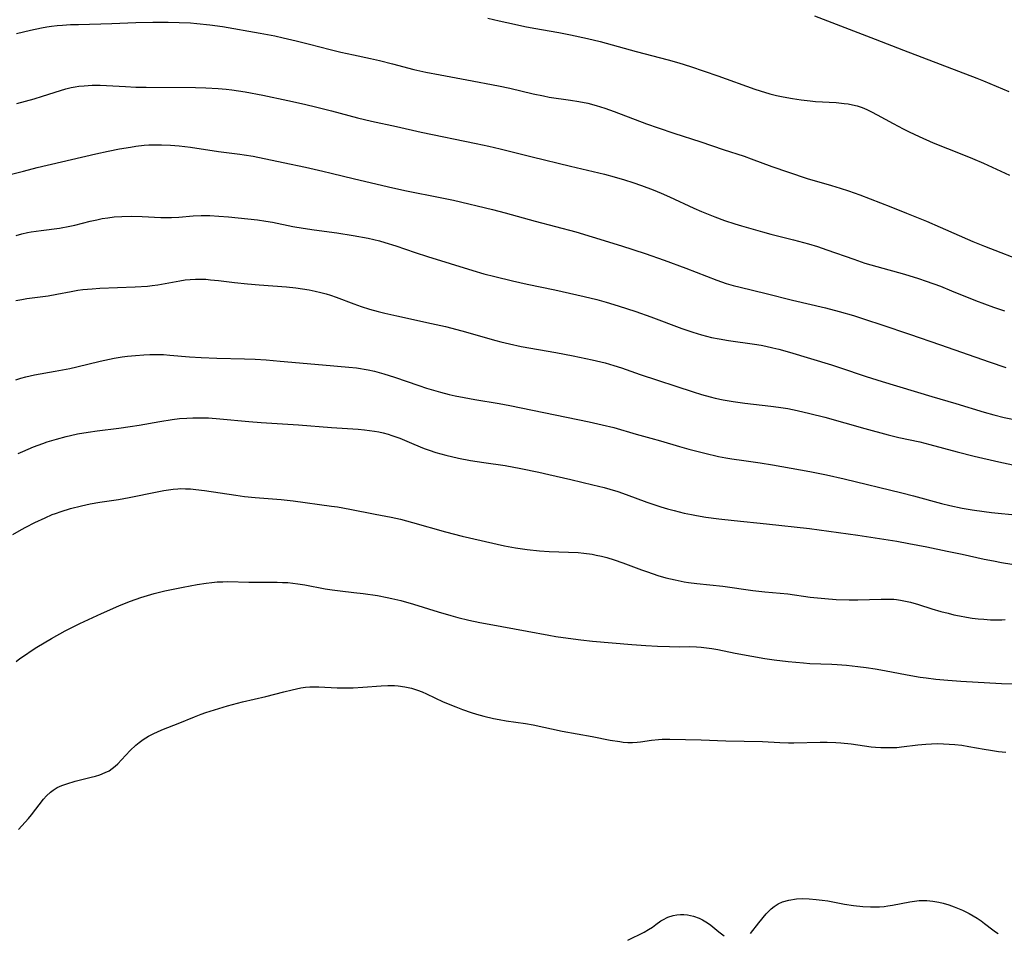
# Model space of a CAD drawing. Units: inches. Extents: x 2023522 to 2028951, y 210440 to 215902.
# Drawn here: x 2024039 to 2024175, y 211554 to 211680 of the extents above; entities that cross this region are included whole.
import ezdxf

# ---------------------------------------------------------------- set-up
doc = ezdxf.new("R2010")
doc.units = ezdxf.units.IN
doc.header["$MEASUREMENT"] = 0
doc.layers.add('c_26_T13S_R17E', color=143, linetype='Continuous')

msp = doc.modelspace()

# ---------------------------------------------------------------- linework, layer by layer
at = {"layer": 'c_26_T13S_R17E'}
for points in [[(2024149.03, 211680.68, 984), (2024157.4, 211677.48, 984), (2024161.3, 211675.96, 984), (2024171.43, 211672.1, 984), (2024172.36, 211671.74, 984), (2024175.82, 211670.28, 984)], [(2024038.99, 211678.25, 988), (2024040.91, 211678.71, 988), (2024042.42, 211679.04, 988), (2024043.17, 211679.18, 988), (2024043.81, 211679.27, 988), (2024044.56, 211679.35, 988), (2024045.32, 211679.42, 988), (2024046.42, 211679.48, 988), (2024047.51, 211679.52, 988), (2024052.13, 211679.62, 988), (2024055.42, 211679.77, 988), (2024057.76, 211679.82, 988), (2024059.88, 211679.82, 988), (2024061.41, 211679.79, 988), (2024062.97, 211679.72, 988), (2024063.86, 211679.65, 988), (2024065.65, 211679.46, 988), (2024067.39, 211679.22, 988), (2024072.56, 211678.31, 988), (2024074.59, 211677.93, 988), (2024075.75, 211677.68, 988), (2024077.54, 211677.27, 988), (2024079.4, 211676.8, 988), (2024082.22, 211676.06, 988), (2024083.72, 211675.69, 988), (2024085.43, 211675.31, 988), (2024087.81, 211674.81, 988), (2024089.04, 211674.53, 988), (2024090.82, 211674.09, 988), (2024093.79, 211673.3, 988), (2024095.44, 211672.92, 988), (2024097.42, 211672.54, 988), (2024101.09, 211671.88, 988), (2024105.45, 211671.04, 988), (2024107, 211670.7, 988), (2024110.22, 211669.95, 988), (2024111.66, 211669.64, 988), (2024112.46, 211669.5, 988), (2024115.4, 211669.07, 988), (2024116.51, 211668.89, 988), (2024117.76, 211668.63, 988), (2024118.93, 211668.33, 988), (2024120.13, 211667.95, 988), (2024121.4, 211667.5, 988), (2024125.85, 211665.81, 988), (2024127.45, 211665.23, 988), (2024129.64, 211664.49, 988), (2024133.37, 211663.32, 988), (2024136.44, 211662.27, 988), (2024139.35, 211661.32, 988), (2024140.28, 211660.99, 988), (2024143.16, 211659.91, 988), (2024145.43, 211659.11, 988), (2024148.02, 211658.27, 988), (2024151.39, 211657.28, 988), (2024152.58, 211656.91, 988), (2024153.71, 211656.54, 988), (2024155.29, 211655.99, 988), (2024156.7, 211655.46, 988), (2024159.57, 211654.34, 988), (2024161.73, 211653.48, 988), (2024164.48, 211652.36, 988), (2024166.38, 211651.56, 988), (2024170.88, 211649.58, 988), (2024172.46, 211648.92, 988), (2024178.43, 211646.64, 988)], [(2024103.96, 211680.39, 986), (2024105.56, 211680.01, 986), (2024107.64, 211679.54, 986), (2024109.06, 211679.24, 986), (2024110.33, 211679, 986), (2024113.79, 211678.39, 986), (2024115.4, 211678.09, 986), (2024117.71, 211677.59, 986), (2024119.46, 211677.15, 986), (2024124.45, 211675.76, 986), (2024128.85, 211674.63, 986), (2024130.34, 211674.21, 986), (2024131.93, 211673.7, 986), (2024135.72, 211672.4, 986), (2024140.79, 211670.58, 986), (2024141.53, 211670.34, 986), (2024142.86, 211669.96, 986), (2024143.79, 211669.73, 986), (2024144.73, 211669.53, 986), (2024145.98, 211669.29, 986), (2024147.19, 211669.11, 986), (2024148.43, 211668.96, 986), (2024149.16, 211668.89, 986), (2024152.02, 211668.72, 986), (2024153.14, 211668.62, 986), (2024153.7, 211668.55, 986), (2024154.26, 211668.44, 986), (2024154.93, 211668.26, 986), (2024155.59, 211668.03, 986), (2024156.23, 211667.77, 986), (2024156.88, 211667.47, 986), (2024157.69, 211667.06, 986), (2024159.9, 211665.84, 986), (2024161.26, 211665.11, 986), (2024162.07, 211664.7, 986), (2024163.48, 211664.03, 986), (2024165.38, 211663.2, 986), (2024169.37, 211661.63, 986), (2024170.83, 211661.04, 986), (2024172.36, 211660.37, 986), (2024175.91, 211658.72, 986)], [(2024039.03, 211668.61, 990), (2024041.42, 211669.27, 990), (2024042.57, 211669.61, 990), (2024045.05, 211670.4, 990), (2024045.77, 211670.61, 990), (2024046.51, 211670.79, 990), (2024047.04, 211670.9, 990), (2024047.58, 211670.98, 990), (2024048.28, 211671.06, 990), (2024049.42, 211671.13, 990), (2024050.53, 211671.12, 990), (2024054, 211670.93, 990), (2024055.41, 211670.87, 990), (2024056.87, 211670.85, 990), (2024063.64, 211670.82, 990), (2024065.07, 211670.78, 990), (2024066.8, 211670.67, 990), (2024067.9, 211670.57, 990), (2024068.68, 211670.48, 990), (2024070.51, 211670.21, 990), (2024072.96, 211669.75, 990), (2024076.41, 211669.03, 990), (2024078.67, 211668.52, 990), (2024080.38, 211668.11, 990), (2024082.4, 211667.59, 990), (2024086.02, 211666.63, 990), (2024087.94, 211666.16, 990), (2024091.39, 211665.41, 990), (2024094.8, 211664.64, 990), (2024102.37, 211663.1, 990), (2024104.12, 211662.72, 990), (2024105.69, 211662.36, 990), (2024110.07, 211661.25, 990), (2024115.4, 211659.98, 990), (2024120.06, 211658.84, 990), (2024121.38, 211658.5, 990), (2024122.83, 211658.08, 990), (2024124, 211657.71, 990), (2024125.17, 211657.3, 990), (2024126.77, 211656.69, 990), (2024127.87, 211656.25, 990), (2024129.02, 211655.75, 990), (2024132.4, 211654.18, 990), (2024133.47, 211653.7, 990), (2024135.3, 211652.95, 990), (2024136.61, 211652.47, 990), (2024138.05, 211652, 990), (2024138.97, 211651.72, 990), (2024141.86, 211650.88, 990), (2024143.03, 211650.57, 990), (2024146.16, 211649.81, 990), (2024148.2, 211649.25, 990), (2024149.45, 211648.86, 990), (2024150.72, 211648.43, 990), (2024154.44, 211647.12, 990), (2024155.99, 211646.6, 990), (2024157.62, 211646.11, 990), (2024161.43, 211645.06, 990), (2024163.37, 211644.47, 990), (2024164.45, 211644.11, 990), (2024166.39, 211643.39, 990), (2024167.93, 211642.78, 990), (2024171.23, 211641.43, 990), (2024172.47, 211640.95, 990), (2024173.74, 211640.5, 990), (2024175.23, 211640.02, 990)], [(2024037.35, 211658.62, 992), (2024039.92, 211659.29, 992), (2024041.83, 211659.76, 992), (2024049.89, 211661.64, 992), (2024051.63, 211662.02, 992), (2024053.17, 211662.34, 992), (2024054.67, 211662.6, 992), (2024055.43, 211662.71, 992), (2024056.57, 211662.84, 992), (2024057.24, 211662.88, 992), (2024057.83, 211662.91, 992), (2024058.97, 211662.92, 992), (2024060.19, 211662.87, 992), (2024061.39, 211662.78, 992), (2024062.97, 211662.58, 992), (2024066.85, 211661.99, 992), (2024069.76, 211661.63, 992), (2024070.37, 211661.54, 992), (2024071.61, 211661.32, 992), (2024075.73, 211660.48, 992), (2024078.81, 211659.84, 992), (2024081.22, 211659.29, 992), (2024082.38, 211659.01, 992), (2024085.57, 211658.2, 992), (2024090.86, 211656.98, 992), (2024092.76, 211656.57, 992), (2024097.4, 211655.66, 992), (2024099.23, 211655.26, 992), (2024104.6, 211653.96, 992), (2024106.39, 211653.5, 992), (2024110.49, 211652.38, 992), (2024116.11, 211650.89, 992), (2024118.39, 211650.22, 992), (2024122.43, 211648.96, 992), (2024125.66, 211647.9, 992), (2024128.31, 211647, 992), (2024131.27, 211645.89, 992), (2024135.56, 211644.22, 992), (2024136.87, 211643.78, 992), (2024137.82, 211643.5, 992), (2024138.77, 211643.25, 992), (2024142.37, 211642.4, 992), (2024146, 211641.48, 992), (2024150.54, 211640.41, 992), (2024152.42, 211639.92, 992), (2024154.39, 211639.35, 992), (2024156.09, 211638.82, 992), (2024158.34, 211638.08, 992), (2024162.14, 211636.77, 992), (2024166.4, 211635.33, 992), (2024173.11, 211632.98, 992), (2024175.41, 211632.2, 992)], [(2024038.91, 211650.41, 994), (2024039.72, 211650.63, 994), (2024040.47, 211650.8, 994), (2024040.98, 211650.89, 994), (2024042.35, 211651.09, 994), (2024044.9, 211651.43, 994), (2024046.32, 211651.68, 994), (2024047.01, 211651.84, 994), (2024049.15, 211652.37, 994), (2024050.07, 211652.58, 994), (2024050.8, 211652.72, 994), (2024051.55, 211652.84, 994), (2024052.45, 211652.95, 994), (2024053.5, 211653.03, 994), (2024054.89, 211653.05, 994), (2024056.31, 211653.01, 994), (2024058.88, 211652.88, 994), (2024060.33, 211652.87, 994), (2024061.34, 211652.91, 994), (2024063.34, 211653.09, 994), (2024064.45, 211653.16, 994), (2024065.63, 211653.15, 994), (2024066.88, 211653.08, 994), (2024068.2, 211652.97, 994), (2024070.87, 211652.69, 994), (2024072.23, 211652.54, 994), (2024073.36, 211652.38, 994), (2024074.27, 211652.22, 994), (2024077.06, 211651.66, 994), (2024078.5, 211651.4, 994), (2024080.02, 211651.17, 994), (2024083.15, 211650.76, 994), (2024085.41, 211650.39, 994), (2024087.45, 211650.01, 994), (2024089.02, 211649.66, 994), (2024089.79, 211649.45, 994), (2024091.31, 211648.99, 994), (2024093.95, 211648.05, 994), (2024095.65, 211647.49, 994), (2024101.9, 211645.57, 994), (2024103.44, 211645.12, 994), (2024104.96, 211644.73, 994), (2024107.38, 211644.15, 994), (2024109.42, 211643.7, 994), (2024113.22, 211642.89, 994), (2024117.27, 211641.98, 994), (2024119.03, 211641.55, 994), (2024120.29, 211641.2, 994), (2024121.97, 211640.69, 994), (2024124.4, 211639.89, 994), (2024126.46, 211639.16, 994), (2024130.74, 211637.55, 994), (2024132.26, 211637.04, 994), (2024133.47, 211636.68, 994), (2024134.84, 211636.34, 994), (2024135.89, 211636.12, 994), (2024137.15, 211635.9, 994), (2024140.76, 211635.41, 994), (2024141.68, 211635.26, 994), (2024142.34, 211635.14, 994), (2024143.29, 211634.92, 994), (2024144.12, 211634.71, 994), (2024145.6, 211634.3, 994), (2024151.38, 211632.56, 994), (2024152.5, 211632.2, 994), (2024156.15, 211630.96, 994), (2024158.38, 211630.25, 994), (2024165.2, 211628.19, 994), (2024168.54, 211627.21, 994), (2024172.44, 211626.02, 994), (2024173.76, 211625.65, 994), (2024175.2, 211625.31, 994), (2024176.33, 211625.07, 994)], [(2024038.86, 211641.42, 996), (2024039.7, 211641.59, 996), (2024040.4, 211641.7, 996), (2024043.32, 211642.08, 996), (2024044.51, 211642.29, 996), (2024046.49, 211642.69, 996), (2024047.41, 211642.84, 996), (2024048.14, 211642.94, 996), (2024049.4, 211643.05, 996), (2024050.44, 211643.12, 996), (2024055.35, 211643.32, 996), (2024057.05, 211643.43, 996), (2024057.67, 211643.5, 996), (2024058.44, 211643.6, 996), (2024061.48, 211644.16, 996), (2024062.21, 211644.26, 996), (2024062.94, 211644.33, 996), (2024063.67, 211644.37, 996), (2024064.41, 211644.38, 996), (2024065.06, 211644.35, 996), (2024065.72, 211644.3, 996), (2024066.85, 211644.18, 996), (2024069.02, 211643.91, 996), (2024070.82, 211643.72, 996), (2024072.42, 211643.58, 996), (2024076.23, 211643.3, 996), (2024077.5, 211643.18, 996), (2024078.42, 211643.06, 996), (2024079.34, 211642.91, 996), (2024080.18, 211642.74, 996), (2024080.93, 211642.55, 996), (2024081.68, 211642.34, 996), (2024082.3, 211642.15, 996), (2024083.07, 211641.88, 996), (2024085.5, 211640.95, 996), (2024086.52, 211640.59, 996), (2024087.66, 211640.24, 996), (2024088.87, 211639.9, 996), (2024089.79, 211639.68, 996), (2024091.42, 211639.31, 996), (2024096.22, 211638.28, 996), (2024098.14, 211637.84, 996), (2024100.39, 211637.26, 996), (2024105.1, 211635.92, 996), (2024105.78, 211635.73, 996), (2024106.96, 211635.44, 996), (2024108.58, 211635.1, 996), (2024113.38, 211634.26, 996), (2024115.76, 211633.81, 996), (2024118.38, 211633.26, 996), (2024120.17, 211632.81, 996), (2024121.37, 211632.46, 996), (2024122.43, 211632.12, 996), (2024125.01, 211631.24, 996), (2024132.29, 211628.83, 996), (2024133.46, 211628.47, 996), (2024134.66, 211628.14, 996), (2024135.32, 211627.98, 996), (2024136.44, 211627.74, 996), (2024137.83, 211627.49, 996), (2024139.43, 211627.25, 996), (2024143.03, 211626.85, 996), (2024144.06, 211626.72, 996), (2024145.37, 211626.51, 996), (2024146.64, 211626.27, 996), (2024148.41, 211625.85, 996), (2024150.48, 211625.32, 996), (2024155.99, 211623.76, 996), (2024159.21, 211622.89, 996), (2024160.65, 211622.55, 996), (2024163.55, 211621.93, 996), (2024164.96, 211621.57, 996), (2024168.7, 211620.55, 996), (2024171.07, 211619.96, 996), (2024174.47, 211619.18, 996), (2024176.4, 211618.77, 996)], [(2024038.86, 211630.48, 998), (2024039.55, 211630.7, 998), (2024040.25, 211630.9, 998), (2024041.44, 211631.16, 998), (2024044.28, 211631.67, 998), (2024046.34, 211632.07, 998), (2024047.29, 211632.29, 998), (2024050.5, 211633.07, 998), (2024051.78, 211633.35, 998), (2024052.45, 211633.48, 998), (2024053.56, 211633.65, 998), (2024054.27, 211633.73, 998), (2024055.4, 211633.84, 998), (2024056.53, 211633.93, 998), (2024057.35, 211633.98, 998), (2024058.24, 211633.99, 998), (2024059.25, 211633.96, 998), (2024060.13, 211633.9, 998), (2024062.84, 211633.66, 998), (2024064.42, 211633.55, 998), (2024066.59, 211633.46, 998), (2024070.41, 211633.38, 998), (2024071.88, 211633.33, 998), (2024073.41, 211633.23, 998), (2024075.33, 211633.08, 998), (2024081.16, 211632.54, 998), (2024084.81, 211632.25, 998), (2024085.88, 211632.12, 998), (2024087.45, 211631.86, 998), (2024088.36, 211631.66, 998), (2024089.64, 211631.31, 998), (2024091.11, 211630.85, 998), (2024094.45, 211629.72, 998), (2024095.54, 211629.36, 998), (2024097.45, 211628.8, 998), (2024098.66, 211628.48, 998), (2024099.49, 211628.29, 998), (2024100.7, 211628.04, 998), (2024102.17, 211627.79, 998), (2024105.56, 211627.24, 998), (2024107.02, 211626.96, 998), (2024117.96, 211624.69, 998), (2024119.76, 211624.29, 998), (2024121.37, 211623.89, 998), (2024124.45, 211623.01, 998), (2024126.47, 211622.45, 998), (2024127.81, 211622.07, 998), (2024130.43, 211621.28, 998), (2024131.7, 211620.93, 998), (2024133.91, 211620.35, 998), (2024135.8, 211619.91, 998), (2024136.81, 211619.72, 998), (2024137.63, 211619.58, 998), (2024139.28, 211619.34, 998), (2024141.52, 211619.05, 998), (2024143.24, 211618.78, 998), (2024148.41, 211617.84, 998), (2024150.7, 211617.38, 998), (2024153.14, 211616.83, 998), (2024161.1, 211614.88, 998), (2024162.67, 211614.47, 998), (2024166.56, 211613.42, 998), (2024167.68, 211613.15, 998), (2024169.42, 211612.8, 998), (2024170.77, 211612.57, 998), (2024172.43, 211612.32, 998), (2024173.45, 211612.2, 998), (2024177.17, 211611.83, 998)], [(2024039.21, 211620.33, 1000), (2024039.82, 211620.61, 1000), (2024041.33, 211621.24, 1000), (2024042.58, 211621.71, 1000), (2024043.21, 211621.93, 1000), (2024044.47, 211622.32, 1000), (2024045.8, 211622.69, 1000), (2024046.43, 211622.83, 1000), (2024047.37, 211623.03, 1000), (2024048.87, 211623.29, 1000), (2024050.09, 211623.47, 1000), (2024053.1, 211623.82, 1000), (2024054.66, 211624.03, 1000), (2024055.89, 211624.22, 1000), (2024058.76, 211624.76, 1000), (2024060.44, 211625.03, 1000), (2024061.43, 211625.14, 1000), (2024062.44, 211625.22, 1000), (2024063.29, 211625.25, 1000), (2024064.41, 211625.26, 1000), (2024065.45, 211625.23, 1000), (2024067.03, 211625.12, 1000), (2024071, 211624.72, 1000), (2024072.72, 211624.58, 1000), (2024077.87, 211624.28, 1000), (2024082.43, 211623.89, 1000), (2024086.09, 211623.67, 1000), (2024086.98, 211623.6, 1000), (2024087.66, 211623.52, 1000), (2024088.33, 211623.42, 1000), (2024088.94, 211623.3, 1000), (2024089.55, 211623.16, 1000), (2024090.23, 211622.97, 1000), (2024090.76, 211622.81, 1000), (2024091.82, 211622.42, 1000), (2024093.76, 211621.6, 1000), (2024095.21, 211621.02, 1000), (2024095.9, 211620.78, 1000), (2024096.81, 211620.48, 1000), (2024098.19, 211620.09, 1000), (2024099.93, 211619.7, 1000), (2024101.6, 211619.38, 1000), (2024103.42, 211619.07, 1000), (2024106.38, 211618.65, 1000), (2024108.53, 211618.26, 1000), (2024111.01, 211617.75, 1000), (2024112.38, 211617.45, 1000), (2024115.44, 211616.72, 1000), (2024118.47, 211616.02, 1000), (2024120.03, 211615.64, 1000), (2024120.8, 211615.42, 1000), (2024121.92, 211615.08, 1000), (2024123.04, 211614.69, 1000), (2024125.93, 211613.61, 1000), (2024126.74, 211613.32, 1000), (2024127.83, 211612.97, 1000), (2024128.76, 211612.7, 1000), (2024129.69, 211612.45, 1000), (2024131.06, 211612.11, 1000), (2024132.06, 211611.9, 1000), (2024132.74, 211611.76, 1000), (2024134.04, 211611.54, 1000), (2024135.83, 211611.3, 1000), (2024137.94, 211611.06, 1000), (2024142.4, 211610.62, 1000), (2024148.35, 211609.98, 1000), (2024154.99, 211609.06, 1000), (2024160.4, 211608.21, 1000), (2024162.06, 211607.91, 1000), (2024164.52, 211607.44, 1000), (2024167.32, 211606.87, 1000), (2024169.39, 211606.43, 1000), (2024172.43, 211605.76, 1000), (2024173.71, 211605.5, 1000), (2024174.82, 211605.3, 1000), (2024176.25, 211605.07, 1000)], [(2024038.47, 211609.16, 1002), (2024039.66, 211609.85, 1002), (2024040.27, 211610.18, 1002), (2024041.49, 211610.8, 1002), (2024042.91, 211611.47, 1002), (2024043.89, 211611.89, 1002), (2024044.35, 211612.07, 1002), (2024045.11, 211612.33, 1002), (2024046.43, 211612.73, 1002), (2024047.94, 211613.11, 1002), (2024049.14, 211613.36, 1002), (2024050.48, 211613.6, 1002), (2024053.05, 211614, 1002), (2024054.51, 211614.26, 1002), (2024058.39, 211615.05, 1002), (2024059.28, 211615.22, 1002), (2024059.94, 211615.32, 1002), (2024060.59, 211615.41, 1002), (2024061.24, 211615.46, 1002), (2024061.58, 211615.48, 1002), (2024062.29, 211615.47, 1002), (2024062.99, 211615.43, 1002), (2024063.71, 211615.37, 1002), (2024064.92, 211615.22, 1002), (2024069.21, 211614.56, 1002), (2024070.43, 211614.39, 1002), (2024071.91, 211614.24, 1002), (2024075.48, 211613.97, 1002), (2024077.15, 211613.79, 1002), (2024082.4, 211613.08, 1002), (2024083.25, 211612.95, 1002), (2024084.95, 211612.65, 1002), (2024088.44, 211611.95, 1002), (2024090.65, 211611.53, 1002), (2024091.92, 211611.25, 1002), (2024093.61, 211610.83, 1002), (2024098.13, 211609.52, 1002), (2024100.44, 211608.92, 1002), (2024106.26, 211607.57, 1002), (2024107.79, 211607.29, 1002), (2024109.42, 211607.06, 1002), (2024111.09, 211606.88, 1002), (2024112.42, 211606.79, 1002), (2024115.09, 211606.73, 1002), (2024116.42, 211606.66, 1002), (2024117.2, 211606.59, 1002), (2024118.35, 211606.43, 1002), (2024118.93, 211606.32, 1002), (2024119.67, 211606.15, 1002), (2024120.39, 211605.96, 1002), (2024121.4, 211605.65, 1002), (2024122.59, 211605.24, 1002), (2024125.16, 211604.29, 1002), (2024126, 211603.98, 1002), (2024127.44, 211603.51, 1002), (2024128.55, 211603.19, 1002), (2024129.15, 211603.04, 1002), (2024129.8, 211602.88, 1002), (2024131.05, 211602.63, 1002), (2024131.64, 211602.54, 1002), (2024132.82, 211602.38, 1002), (2024136.38, 211602.02, 1002), (2024140.54, 211601.44, 1002), (2024142.17, 211601.26, 1002), (2024145.34, 211600.95, 1002), (2024148.44, 211600.53, 1002), (2024150.44, 211600.31, 1002), (2024152, 211600.19, 1002), (2024153.82, 211600.13, 1002), (2024154.99, 211600.13, 1002), (2024158.22, 211600.24, 1002), (2024159.1, 211600.25, 1002), (2024159.98, 211600.21, 1002), (2024160.35, 211600.18, 1002), (2024160.89, 211600.1, 1002), (2024161.59, 211599.97, 1002), (2024162.28, 211599.81, 1002), (2024163.38, 211599.5, 1002), (2024165.21, 211598.92, 1002), (2024166.47, 211598.55, 1002), (2024167.47, 211598.28, 1002), (2024168.25, 211598.09, 1002), (2024169.03, 211597.92, 1002), (2024170.02, 211597.73, 1002), (2024170.8, 211597.61, 1002), (2024171.59, 211597.52, 1002), (2024172.41, 211597.45, 1002), (2024173.33, 211597.4, 1002), (2024174.35, 211597.38, 1002), (2024174.85, 211597.39, 1002), (2024175.34, 211597.41, 1002)], [(2024038.9, 211591.62, 1004), (2024039.44, 211592.03, 1004), (2024040.07, 211592.48, 1004), (2024041.12, 211593.18, 1004), (2024041.78, 211593.59, 1004), (2024043.8, 211594.8, 1004), (2024045.7, 211595.86, 1004), (2024046.43, 211596.24, 1004), (2024047.7, 211596.87, 1004), (2024050.67, 211598.25, 1004), (2024051.83, 211598.77, 1004), (2024053.17, 211599.35, 1004), (2024054.67, 211599.94, 1004), (2024056.1, 211600.45, 1004), (2024057.03, 211600.75, 1004), (2024057.97, 211601.02, 1004), (2024059.41, 211601.37, 1004), (2024061.95, 211601.89, 1004), (2024063.89, 211602.26, 1004), (2024065.15, 211602.45, 1004), (2024065.91, 211602.54, 1004), (2024066.66, 211602.6, 1004), (2024067.41, 211602.64, 1004), (2024068.14, 211602.65, 1004), (2024071.01, 211602.58, 1004), (2024074.92, 211602.57, 1004), (2024075.65, 211602.55, 1004), (2024076.38, 211602.51, 1004), (2024077.08, 211602.45, 1004), (2024077.78, 211602.36, 1004), (2024078.73, 211602.21, 1004), (2024081.55, 211601.67, 1004), (2024082.53, 211601.51, 1004), (2024083.61, 211601.37, 1004), (2024085.51, 211601.17, 1004), (2024086.78, 211601.02, 1004), (2024088.78, 211600.72, 1004), (2024090.09, 211600.48, 1004), (2024090.74, 211600.34, 1004), (2024091.97, 211600.04, 1004), (2024093.73, 211599.54, 1004), (2024097.15, 211598.48, 1004), (2024098.89, 211597.97, 1004), (2024099.85, 211597.71, 1004), (2024101.34, 211597.35, 1004), (2024102.88, 211597.02, 1004), (2024104.14, 211596.77, 1004), (2024109.39, 211595.83, 1004), (2024112.41, 211595.26, 1004), (2024113.34, 211595.1, 1004), (2024115.04, 211594.85, 1004), (2024116.82, 211594.63, 1004), (2024118.42, 211594.46, 1004), (2024123.85, 211593.99, 1004), (2024125.76, 211593.85, 1004), (2024127.4, 211593.76, 1004), (2024129.02, 211593.69, 1004), (2024130.37, 211593.66, 1004), (2024131.74, 211593.68, 1004), (2024132.74, 211593.66, 1004), (2024133.38, 211593.62, 1004), (2024134.13, 211593.54, 1004), (2024134.88, 211593.43, 1004), (2024135.68, 211593.28, 1004), (2024138.07, 211592.8, 1004), (2024140.4, 211592.35, 1004), (2024142.19, 211592.05, 1004), (2024143.48, 211591.86, 1004), (2024145.41, 211591.63, 1004), (2024147.5, 211591.43, 1004), (2024148.41, 211591.37, 1004), (2024151.41, 211591.26, 1004), (2024152.18, 211591.21, 1004), (2024153.43, 211591.11, 1004), (2024155.01, 211590.95, 1004), (2024156.16, 211590.8, 1004), (2024157.39, 211590.61, 1004), (2024158.68, 211590.39, 1004), (2024161.82, 211589.79, 1004), (2024163.63, 211589.48, 1004), (2024164.42, 211589.37, 1004), (2024165.75, 211589.2, 1004), (2024167.44, 211589.05, 1004), (2024169.2, 211588.93, 1004), (2024174.83, 211588.62, 1004), (2024176.86, 211588.54, 1004)], [(2024039.26, 211568.48, 1006), (2024040.62, 211569.99, 1006), (2024041.02, 211570.46, 1006), (2024042.7, 211572.63, 1006), (2024043.11, 211573.09, 1006), (2024043.64, 211573.6, 1006), (2024044.03, 211573.9, 1006), (2024044.6, 211574.24, 1006), (2024045.23, 211574.53, 1006), (2024045.9, 211574.77, 1006), (2024047.05, 211575.12, 1006), (2024049.25, 211575.66, 1006), (2024049.86, 211575.83, 1006), (2024050.45, 211576.01, 1006), (2024051.21, 211576.3, 1006), (2024051.73, 211576.57, 1006), (2024052.17, 211576.87, 1006), (2024052.58, 211577.21, 1006), (2024052.94, 211577.54, 1006), (2024053.47, 211578.08, 1006), (2024054.66, 211579.36, 1006), (2024055.44, 211580.1, 1006), (2024055.88, 211580.48, 1006), (2024056.45, 211580.88, 1006), (2024057.17, 211581.32, 1006), (2024057.83, 211581.67, 1006), (2024058.52, 211581.99, 1006), (2024059.23, 211582.29, 1006), (2024061.28, 211583.08, 1006), (2024063.53, 211584, 1006), (2024064.43, 211584.35, 1006), (2024065.06, 211584.58, 1006), (2024066.26, 211584.98, 1006), (2024068.08, 211585.52, 1006), (2024070.15, 211586.07, 1006), (2024073.34, 211586.81, 1006), (2024075.84, 211587.46, 1006), (2024076.97, 211587.74, 1006), (2024078.17, 211587.98, 1006), (2024078.81, 211588.07, 1006), (2024079.43, 211588.13, 1006), (2024079.99, 211588.14, 1006), (2024080.66, 211588.13, 1006), (2024083.18, 211588.02, 1006), (2024084.7, 211588, 1006), (2024085.41, 211588.01, 1006), (2024086.74, 211588.08, 1006), (2024089.28, 211588.28, 1006), (2024090.2, 211588.33, 1006), (2024091.1, 211588.33, 1006), (2024091.63, 211588.29, 1006), (2024092.54, 211588.16, 1006), (2024093.43, 211587.94, 1006), (2024094.27, 211587.68, 1006), (2024094.9, 211587.44, 1006), (2024095.52, 211587.18, 1006), (2024097.84, 211586.09, 1006), (2024099.55, 211585.36, 1006), (2024100.49, 211585, 1006), (2024101.7, 211584.58, 1006), (2024102.41, 211584.36, 1006), (2024103.44, 211584.07, 1006), (2024104.78, 211583.76, 1006), (2024105.54, 211583.61, 1006), (2024106.51, 211583.44, 1006), (2024109.18, 211583.06, 1006), (2024110.22, 211582.89, 1006), (2024114.24, 211582.04, 1006), (2024118.37, 211581.29, 1006), (2024120.85, 211580.8, 1006), (2024122.18, 211580.58, 1006), (2024122.65, 211580.52, 1006), (2024123.29, 211580.47, 1006), (2024123.93, 211580.46, 1006), (2024124.59, 211580.49, 1006), (2024125.04, 211580.54, 1006), (2024126.56, 211580.76, 1006), (2024127.51, 211580.87, 1006), (2024128.04, 211580.9, 1006), (2024129.1, 211580.92, 1006), (2024133.41, 211580.85, 1006), (2024136.82, 211580.71, 1006), (2024141.86, 211580.58, 1006), (2024144.26, 211580.46, 1006), (2024145.43, 211580.41, 1006), (2024146.18, 211580.41, 1006), (2024149.8, 211580.52, 1006), (2024150.77, 211580.52, 1006), (2024151.96, 211580.47, 1006), (2024152.67, 211580.42, 1006), (2024154.08, 211580.26, 1006), (2024156.85, 211579.87, 1006), (2024157.45, 211579.81, 1006), (2024158.16, 211579.77, 1006), (2024158.91, 211579.75, 1006), (2024159.66, 211579.76, 1006), (2024160.38, 211579.79, 1006), (2024161.02, 211579.84, 1006), (2024163.3, 211580.12, 1006), (2024164.39, 211580.22, 1006), (2024165.18, 211580.27, 1006), (2024165.96, 211580.3, 1006), (2024166.81, 211580.29, 1006), (2024167.6, 211580.25, 1006), (2024168.4, 211580.19, 1006), (2024169.37, 211580.08, 1006), (2024170.3, 211579.93, 1006), (2024172.45, 211579.54, 1006), (2024173.31, 211579.4, 1006), (2024174.4, 211579.24, 1006), (2024175.43, 211579.12, 1006)], [(2024140.2, 211554.13, 1008), (2024141.36, 211555.59, 1008), (2024142.38, 211556.82, 1008), (2024142.7, 211557.17, 1008), (2024143.08, 211557.53, 1008), (2024143.48, 211557.85, 1008), (2024144.02, 211558.19, 1008), (2024144.6, 211558.46, 1008), (2024145.5, 211558.73, 1008), (2024146.54, 211558.88, 1008), (2024147.36, 211558.92, 1008), (2024148.28, 211558.9, 1008), (2024149.28, 211558.82, 1008), (2024150.09, 211558.73, 1008), (2024150.89, 211558.6, 1008), (2024153.16, 211558.18, 1008), (2024154.41, 211557.97, 1008), (2024155.72, 211557.82, 1008), (2024156.77, 211557.77, 1008), (2024157.37, 211557.77, 1008), (2024158.01, 211557.79, 1008), (2024158.63, 211557.85, 1008), (2024159.15, 211557.91, 1008), (2024159.78, 211558.01, 1008), (2024162.2, 211558.5, 1008), (2024163.14, 211558.62, 1008), (2024163.46, 211558.65, 1008), (2024164.54, 211558.66, 1008), (2024165.37, 211558.59, 1008), (2024166.2, 211558.45, 1008), (2024166.8, 211558.31, 1008), (2024167.56, 211558.08, 1008), (2024168.31, 211557.8, 1008), (2024169.44, 211557.31, 1008), (2024170.35, 211556.86, 1008), (2024170.92, 211556.55, 1008), (2024171.47, 211556.22, 1008), (2024172, 211555.87, 1008), (2024172.49, 211555.51, 1008), (2024173.61, 211554.63, 1008), (2024173.99, 211554.34, 1008), (2024174.38, 211554.1, 1008)], [(2024123.3, 211553.19, 1008), (2024125.53, 211554.29, 1008), (2024126.16, 211554.65, 1008), (2024126.68, 211555, 1008), (2024127.17, 211555.37, 1008), (2024127.83, 211555.84, 1008), (2024128.13, 211556.02, 1008), (2024128.82, 211556.35, 1008), (2024129.55, 211556.59, 1008), (2024130.04, 211556.69, 1008), (2024130.54, 211556.73, 1008), (2024131.03, 211556.73, 1008), (2024131.52, 211556.68, 1008), (2024132.33, 211556.5, 1008), (2024133.12, 211556.22, 1008), (2024133.57, 211556.01, 1008), (2024134.27, 211555.59, 1008), (2024134.73, 211555.25, 1008), (2024135.82, 211554.36, 1008), (2024136.59, 211553.79, 1008)]]:
    msp.add_polyline3d(points, dxfattribs=at)

doc.saveas('drawing.dxf')
